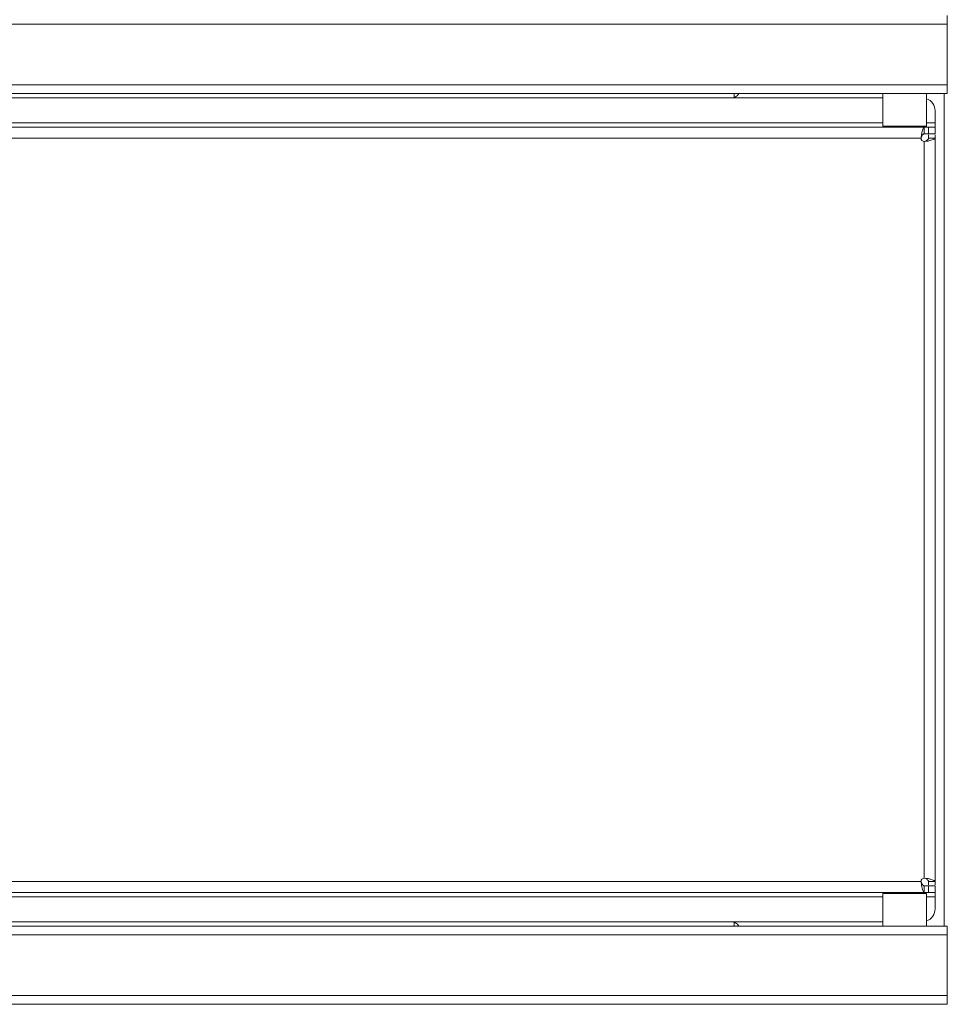
# Model space of a CAD drawing. Units: millimetres. Extents: x 1 to 203, y 1 to 174.
# Drawn here: x 94 to 105, y 60 to 71 of the extents above; entities that cross this region are included whole.
import ezdxf

# ---------------------------------------------------------------- set-up
doc = ezdxf.new("R2010")
doc.units = ezdxf.units.MM

msp = doc.modelspace()

# ---------------------------------------------------------------- linework, layer by layer
at = {"color": 7, "linetype": 'Continuous', "lineweight": 18}
for p, q in [((104.99617, 70.90981), (104.99617, 70.80981)), ((104.99617, 70.80981), (84.81653, 70.80981)), ((104.99617, 70.80981), (104.99617, 70.10981)), ((84.81653, 70.10981), (104.99617, 70.10981)), ((104.99617, 70.10981), (104.99617, 70.00981)), ((84.81653, 70.00981), (104.99617, 70.00981)), ((102.54367, 69.96524), (102.54367, 70.00981)), ((104.25617, 70.00981), (104.25617, 69.63481)), ((104.75617, 69.63481), (104.75617, 70.00981)), ((85.10617, 69.95981), (104.25617, 69.95981)), ((104.85617, 69.80981), (104.85617, 69.67231)), ((104.85617, 69.62231), (104.85617, 69.67231)), ((104.73117, 69.62231), (85.08117, 69.62231)), ((104.75617, 69.63481), (104.25617, 69.63481)), ((104.35617, 69.63481), (104.35617, 69.62231)), ((104.65617, 69.62231), (104.65617, 69.63481)), ((104.69367, 69.49731), (104.69819, 69.54088)), ((104.69819, 69.51474), (104.69819, 69.54088)), ((104.73117, 69.62231), (104.73117, 69.54731)), ((104.73117, 69.62231), (104.78117, 69.62231)), ((104.73117, 69.54731), (104.78117, 69.54731)), ((104.78117, 69.54731), (104.78117, 69.62231)), ((104.78117, 69.62231), (104.85617, 69.62231)), ((104.85617, 69.54731), (104.78117, 69.54731)), ((104.85617, 69.62231), (104.85617, 69.54731)), ((85.11867, 69.49731), (104.69367, 69.49731)), ((104.69367, 69.49731), (104.69819, 69.51474)), ((104.77473, 69.46434), (104.73117, 69.45981)), ((104.73117, 69.45981), (104.73117, 60.98481)), ((104.7486, 69.46434), (104.77473, 69.46434)), ((104.78117, 69.49731), (104.85617, 69.49731)), ((104.85617, 60.94731), (104.85617, 69.49731)), ((104.69367, 60.94731), (85.11867, 60.94731)), ((104.69819, 60.90375), (104.69367, 60.94731)), ((104.69819, 60.92989), (104.69367, 60.94731)), ((104.69819, 60.92989), (104.69819, 60.90375)), ((104.73117, 60.98481), (104.77473, 60.98029)), ((104.73117, 60.98481), (104.7486, 60.98029)), ((104.7486, 60.98029), (104.77473, 60.98029)), ((104.78117, 60.94731), (104.85617, 60.94731)), ((85.08117, 60.82231), (104.73117, 60.82231)), ((104.35617, 60.82231), (104.35617, 60.80981)), ((104.65617, 60.80981), (104.65617, 60.82231)), ((104.73117, 60.82231), (104.73117, 60.89731)), ((104.73117, 60.89731), (104.78117, 60.89731)), ((104.73117, 60.82231), (104.78117, 60.82231)), ((104.78117, 60.82231), (104.78117, 60.89731)), ((104.78117, 60.89731), (104.85617, 60.89731)), ((104.85617, 60.82231), (104.78117, 60.82231)), ((104.85617, 60.89731), (104.85617, 60.82231)), ((104.85617, 60.77231), (104.85617, 60.82231)), ((104.25617, 60.80981), (104.25617, 60.43481)), ((104.75617, 60.80981), (104.25617, 60.80981)), ((104.75617, 60.43481), (104.75617, 60.80981)), ((104.85617, 60.77231), (104.85617, 60.63481)), ((104.25617, 60.48481), (85.10617, 60.48481)), ((102.54367, 60.43481), (102.54367, 60.47939)), ((84.81653, 60.43481), (104.99617, 60.43481)), ((104.99617, 60.43481), (104.99617, 60.33481)), ((104.99617, 60.33481), (84.81653, 60.33481)), ((104.99617, 60.33481), (104.99617, 59.63481)), ((84.81653, 59.63481), (104.99617, 59.63481)), ((104.99617, 59.63481), (104.99617, 59.53481)), ((84.81653, 59.53481), (104.99617, 59.53481))]:
    msp.add_line(p, q, dxfattribs=at)
at = {"color": 8, "linetype": 'Continuous', "lineweight": 18}
for p, q in [((104.96117, 70.00981), (104.96117, 60.43481)), ((104.25617, 69.67231), (84.95617, 69.67231)), ((104.85617, 69.67231), (104.75617, 69.67231)), ((84.95617, 60.77231), (104.25617, 60.77231)), ((104.75617, 60.77231), (104.85617, 60.77231))]:
    msp.add_line(p, q, dxfattribs=at)
at = {"color": 7, "linetype": 'Continuous', "lineweight": 18}
for centre, radius, start, end in [((102.51117, 70.05981), 0.1, 270, 330), ((104.70617, 69.80981), 0.15, 0, 70.528779), ((104.73117, 69.49731), 0.0375, 180, 270), ((104.73117, 60.94731), 0.0375, 90, 180), ((104.70617, 60.63481), 0.15, 289.471221, 0), ((102.51117, 60.38481), 0.1, 30, 90)]:
    msp.add_arc(centre, radius, start, end, dxfattribs=at)
for points in [[(104.69819, 69.54088), (104.70094, 69.55236), (104.70644, 69.57532), (104.71468, 69.60136), (104.72293, 69.61897), (104.72842, 69.6212), (104.73117, 69.62231)], [(104.69819, 69.51474), (104.70094, 69.51933), (104.70644, 69.52852), (104.71468, 69.53893), (104.72293, 69.54598), (104.72842, 69.54687), (104.73117, 69.54731)], [(104.78117, 69.49731), (104.78117, 69.50307), (104.78117, 69.51458), (104.78117, 69.52724), (104.78117, 69.53572), (104.78117, 69.53678), (104.78117, 69.53731)], [(104.85617, 69.53731), (104.85617, 69.53678), (104.85617, 69.53572), (104.85617, 69.52724), (104.85617, 69.51458), (104.85617, 69.50307), (104.85617, 69.49731)], [(104.78117, 69.49731), (104.78073, 69.49457), (104.77983, 69.48907), (104.77279, 69.48083), (104.76237, 69.47258), (104.75319, 69.46708), (104.7486, 69.46434)], [(104.85617, 69.49731), (104.85506, 69.49457), (104.85283, 69.48907), (104.83521, 69.48083), (104.80918, 69.47258), (104.78621, 69.46708), (104.77473, 69.46434)], [(104.73117, 60.89731), (104.72842, 60.89776), (104.72293, 60.89865), (104.71468, 60.9057), (104.70644, 60.91611), (104.70094, 60.9253), (104.69819, 60.92989)], [(104.7486, 60.98029), (104.75319, 60.97754), (104.76237, 60.97205), (104.77279, 60.9638), (104.77983, 60.95556), (104.78073, 60.95006), (104.78117, 60.94731)], [(104.77473, 60.98029), (104.78621, 60.97754), (104.80918, 60.97205), (104.83521, 60.9638), (104.85283, 60.95556), (104.85506, 60.95006), (104.85617, 60.94731)], [(104.78117, 60.90731), (104.78117, 60.90785), (104.78117, 60.90891), (104.78117, 60.91739), (104.78117, 60.93005), (104.78117, 60.94156), (104.78117, 60.94731)], [(104.85617, 60.94731), (104.85617, 60.94156), (104.85617, 60.93005), (104.85617, 60.91739), (104.85617, 60.90891), (104.85617, 60.90785), (104.85617, 60.90731)], [(104.73117, 60.82231), (104.72842, 60.82343), (104.72293, 60.82566), (104.71468, 60.84327), (104.70644, 60.86931), (104.70094, 60.89227), (104.69819, 60.90375)]]:
    msp.add_open_spline(points, degree=3, dxfattribs=at)

doc.saveas('drawing.dxf')
